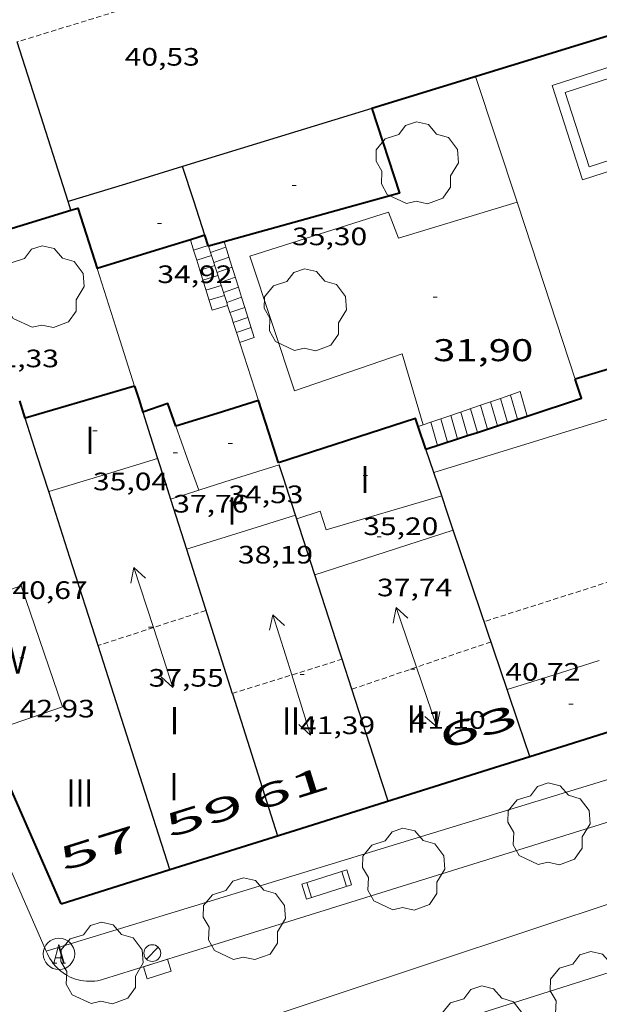
# Model space of a CAD drawing. Units: inches. Extents: x 453997 to 455002, y 4598998 to 4599503.
# Drawn here: x 454121 to 454149, y 4599284 to 4599331 of the extents above; entities that cross this region are included whole.
import ezdxf
from ezdxf.enums import TextEntityAlignment as Align

# ---------------------------------------------------------------- set-up
doc = ezdxf.new("R2010")
doc.units = ezdxf.units.IN
doc.header["$MEASUREMENT"] = 0
doc.linetypes.add('DGN Style 1', pattern=[6.30287331, 0.01048731, -6.292386])
doc.linetypes.add('TRAZOS2', pattern=[0.375, 0.25, -0.125])
for name, color, linetype, lineweight in [('ARBRE', 7, 'Continuous', 0), ('BANC PUBLIC', 7, 'Continuous', 0), ('CARENER', 7, 'Continuous', 0), ('COTA ALTIMETRICA', 7, 'Continuous', 0), ('COTA EDIFICI', 7, 'Continuous', 0), ('EIX VIA URBANA PAVIMENTADA', 7, 'Continuous', 0), ('EMBORNAL', 7, 'Continuous', 0), ('ESCALES', 7, 'Continuous', 0), ('FACANA EXTERIOR', 7, 'Continuous', 0), ('FACANA INTERIOR', 7, 'Continuous', 0), ('FANAL', 7, 'Continuous', 0), ('LIMIT DE PAVIMENT', 7, 'Continuous', 0), ('LINIA VOLUMETRICA', 7, 'Continuous', 0), ('MITGERES', 7, 'Continuous', 0), ('MUR', 7, 'Continuous', 0), ('PARTERRE DE GESPA', 7, 'Continuous', 0), ('PISCINA', 7, 'Continuous', 0), ('REGISTRE AIGUA', 7, 'Continuous', 0), ('TEXT DE NUMERO DE PLANTES', 7, 'Continuous', 0), ('TEXT DE NUMERO DE POLICIA', 7, 'Continuous', 0), ('VORERA', 7, 'Continuous', 0)]:
    doc.layers.add(name, color=color, linetype=linetype, lineweight=lineweight)
doc.styles.add('Style-Arial', font='ARIAL.TTF')

# ---------------------------------------------------------------- blocks, each defined once
blk = doc.blocks.new('ARBRE')
at = {"color": 0, "linetype": 'ByBlock', "lineweight": -2, "flags": 128}
blk.add_lwpolyline([(-0.507, -1.872), (-1.415, -1.448), (-1.697, -0.9400000000000001), (-1.675, -0.342), (-1.951, 0.138), (-1.943, 0.686), (-1.511, 1.208), (-0.871, 1.406), (-0.543, 1.846), (-0.027, 2.012), (0.541, 1.882), (0.933, 1.428), (1.495, 1.262), (1.921, 0.6940000000000001), (1.969, 0.068), (1.593, -0.562), (1.593, -1.098), (1.229, -1.618), (0.505, -1.886), (-0.049, -1.762), (-0.507, -1.872)], dxfattribs=at)
blk = doc.blocks.new('BANC')
at = {"color": 0, "linetype": 'ByBlock', "lineweight": -2}
for p, q in [((0.002, 1.498), (0, 0)), ((4.502, 1.498), (0.002, 1.498)), ((4.5, -0.004), (4.502, 1.498)), ((0, 0), (4.5, -0.004))]:
    blk.add_line(p, q, dxfattribs=at)
at = {"color": 0, "linetype": 'ByBlock', "lineweight": -2, "flags": 128}
for points in [[(0.502, 1.498), (0.498, 0)], [(4, -0.004), (4.004, 1.498)]]:
    blk.add_lwpolyline(points, dxfattribs=at)
blk = doc.blocks.new('FANAL')
at = {"color": 0, "linetype": 'ByBlock', "lineweight": -2}
blk.add_line((0.283, 0.283), (-0.283, -0.283), dxfattribs=at)
blk.add_circle((0.0002620689868927002, 0.0006722288131713868), 0.40000000060146, dxfattribs=at)
blk = doc.blocks.new('EMBORN')
at = {"color": 0, "linetype": 'ByBlock', "lineweight": -2, "flags": 128}
blk.add_lwpolyline([(0, 0), (1.2, 0), (1.2, 0.6), (0, 0.6)], close=True, dxfattribs=at)
blk = doc.blocks.new('RAIGUC')
at = {"color": 0, "linetype": 'ByBlock', "lineweight": -2, "flags": 128}
for points in [[(0.002, 0.6), (-0.33, -0.6)], [(0.002, 0.6), (0.332, -0.6)], [(0.002, 0.43), (0.284, -0.6)], [(-0.424, -0.6), (-0.14, -0.6)], [(-0.236, -0.26), (0.19, -0.26)], [(0.142, -0.6), (0.426, -0.6)]]:
    blk.add_lwpolyline(points, dxfattribs=at)
at = {"color": 0, "linetype": 'ByBlock', "lineweight": -2}
blk.add_circle((0.0002215649485588074, -0.001705031752586365), 1, dxfattribs=at)
blk = doc.blocks.new('COTA')
at = {"color": 0, "linetype": 'ByBlock', "lineweight": -2}
blk.add_line((0, 0), (0.2, 0), dxfattribs=at)
blk = doc.blocks.new('SENTIT')
at = {"color": 0, "linetype": 'ByBlock', "lineweight": -2}
blk.add_line((0, 0), (3, 0), dxfattribs=at)
at = {"color": 0, "linetype": 'ByBlock', "lineweight": -2, "flags": 128}
blk.add_lwpolyline([(2.35, 0.376), (3, 0), (2.35, -0.374)], dxfattribs=at)

msp = doc.modelspace()

# ---------------------------------------------------------------- linework, layer by layer
at = {"layer": 'CARENER', "color": 1, "linetype": 'TRAZOS2', "lineweight": 20}
for points, elevation in [([(454163.8373428567, 4599343.23525302), (454121.1326015216, 4599330.074687532)], 40.53306314419101), ([(454130.1211617628, 4599302.986500851), (454124.9813176767, 4599301.313594731)], 37.44705805784542), ([(454124.9813176767, 4599301.313594731), (454124.9811410998, 4599301.313537259)], 37.48805671291949), ([(454143.7051714952, 4599301.493395478), (454137.0783870163, 4599299.234525068)], 41.05106364544918), ([(454131.3791400213, 4599299.029487154), (454136.6149569348, 4599300.665386344)], 41.39606420091582), ([(454136.6149569348, 4599300.665386344), (454136.6151542204, 4599300.665447985)], 41.4130635661787), ([(454137.0783870163, 4599299.234525068), (454137.0781440806, 4599299.234442258)], 41.14006052083554), ([(454131.3791336894, 4599299.029485176), (454131.3791400213, 4599299.029487154)], 41.39606418035783)]:
    msp.add_lwpolyline(points, dxfattribs=dict(at, elevation=elevation))
at = {"layer": 'CARENER', "color": 1, "linetype": 'TRAZOS2', "lineweight": 20, "extrusion": (-0.003775487265598564, -0.001200728908348063, 0.999992151942202), "elevation": -7193.120242027997}
msp.add_lwpolyline([(454160.9948244652, 4599303.715789324), (454140.3085652166, 4599297.136931336)], dxfattribs=at)
at = {"layer": 'EIX VIA URBANA PAVIMENTADA', "color": 1, "linetype": 'Continuous', "lineweight": 20, "extrusion": (-0.5490198309447474, -0.2213662428378032, 0.8059616689156351), "elevation": -1267472.404729329, "flags": 128}
msp.add_lwpolyline([(-4095797.038920937, 1725714.971936068), (-4095865.268905581, 1725719.42201474), (-4095923.673975152, 1725723.47241267), (-4095956.239895542, 1725725.396507037)], dxfattribs=at)
at = {"layer": 'EIX VIA URBANA PAVIMENTADA', "color": 1, "linetype": 'Continuous', "lineweight": 20, "extrusion": (-0.02073244664948343, -0.04163646395567668, 0.9989176995754926), "elevation": -200882.703197205, "flags": 128}
msp.add_lwpolyline([(-1643571.061780061, 4314865.008343661), (-1643558.029199359, 4314854.108073513), (-1643614.244468733, 4314802.294166096)], dxfattribs=at)
at = {"layer": 'EIX VIA URBANA PAVIMENTADA', "color": 1, "linetype": 'Continuous', "lineweight": 20, "extrusion": (-0.02715664414086719, -0.00901932738630956, 0.9995905003612754), "elevation": -53784.70438824136, "flags": 128}
msp.add_lwpolyline([(-4221707.064100655, 1879916.256677398), (-4221707.064100656, 1879866.877307792)], dxfattribs=at)
at = {"layer": 'ESCALES', "color": 1, "linetype": 'Continuous', "lineweight": 0}
for points, elevation in [([(454129.3872946508, 4599320.650533812), (454129.5382962887, 4599320.156533529)], 33.12705136043951), ([(454129.5382962887, 4599320.156533529), (454130.2320174896, 4599320.376439355)], 31.61004900814401), ([(454130.995296363, 4599320.547521451), (454130.995403447, 4599320.547180649)], 35.38205485625285), ([(454129.5382911369, 4599320.156531896), (454129.5382962887, 4599320.156533529)], 31.61004900814401), ([(454129.5382962887, 4599320.156533529), (454129.6846761252, 4599319.67765342)], 32.90274666719209), ([(454129.6846761252, 4599319.67765342), (454130.3862325979, 4599319.900506669)], 31.61004900814401), ([(454129.6842877288, 4599319.677530044), (454129.6846761252, 4599319.67765342)], 31.61004900814401), ([(454129.6846761252, 4599319.67765342), (454129.8307774491, 4599319.199684463)], 32.68530740765172), ([(454131.2692901706, 4599319.675518017), (454131.6752329052, 4599318.383496298)], 34.81505397823639), ([(454129.8302843284, 4599319.199528196), (454129.8307774491, 4599319.199684463)], 31.61004900814401), ([(454130.2692741284, 4599317.76552264), (454131.0029259375, 4599317.997406464)], 31.61004900814401), ([(454131.6752809974, 4599318.383512932), (454131.6752329052, 4599318.383496298)], 32.42005026396801), ([(454131.6752329052, 4599318.383496298), (454131.8251154466, 4599317.906454877)], 33.97432803012779), ([(454130.4152707279, 4599317.287520793), (454131.1568556748, 4599317.52238315)], 31.61004900814401), ([(454131.8251154466, 4599317.906454877), (454131.1124037112, 4599317.659560796)], 32.42005026396801), ([(454131.8252776106, 4599317.906511053), (454131.8251154466, 4599317.906454877)], 32.42005026396801), ([(454131.8251154466, 4599317.906454877), (454131.9749979125, 4599317.429413697)], 33.66391443990803), ([(454131.9749979125, 4599317.429413697), (454131.2663339782, 4599317.184535846)], 32.42005026396801), ([(454131.975274224, 4599317.429509176), (454131.9749979125, 4599317.429413697)], 32.42005026396801), ([(454132.1242708357, 4599316.952507307), (454131.4204996355, 4599316.708592587)], 32.42005026396801), ([(454132.2742674566, 4599316.476505429), (454131.5743074456, 4599316.233525262)], 32.42005026396801), ([(454145.0982640902, 4599313.412403381), (454144.1532806374, 4599313.08833926)], 32.03104966040701), ([(454143.6803341775, 4599312.926151256), (454143.2073875816, 4599312.763963207)], 32.92272619646292), ([(454144.1532806374, 4599313.08833926), (454143.6803341775, 4599312.926151256)], 32.62531004256897), ([(454144.0112017904, 4599311.784575618), (454143.6803341775, 4599312.926151256)], 32.010049628304), ([(454144.4852519711, 4599311.940405746), (454144.1532806374, 4599313.08833926)], 32.010049628304), ([(454143.2073875816, 4599312.763963207), (454141.7882844612, 4599312.277308753)], 33.22014243585703), ([(454143.5361844241, 4599311.628632447), (454143.2073875816, 4599312.763963207)], 32.010049628304), ([(454140.84330097, 4599311.953244617), (454140.4741780318, 4599311.826660919)], 34.70681715916344), ([(454141.3162483858, 4599312.115430063), (454140.84330097, 4599311.953244617)], 34.40940040419185), ([(454141.1622385412, 4599310.849429268), (454140.84330097, 4599311.953244617)], 32.010049628304), ([(454141.7882844612, 4599312.277308753), (454141.3162483858, 4599312.115430063)], 34.1125567528485), ([(454142.1111323755, 4599311.160802952), (454141.7882844612, 4599312.277308753)], 32.010049628304), ([(454145.4342558021, 4599312.251399027), (454145.4341632611, 4599312.251718799)], 32.010049628304), ([(454140.4741780318, 4599311.826660919), (454140.2403472756, 4599311.746473103)], 34.93894306326517), ([(454143.0612462124, 4599311.472415824), (454143.0611670168, 4599311.472689263)], 32.010049628304), ([(454143.5362481325, 4599311.628412463), (454143.5361844241, 4599311.628632447)], 32.010049628304), ([(454144.0112500525, 4599311.784409101), (454144.0112017904, 4599311.784575618)], 32.010049628304), ([(454142.1112423723, 4599311.16042255), (454142.1111323755, 4599311.160802952)], 32.010049628304), ([(454142.5862442923, 4599311.316419186), (454142.586149684, 4599311.316746104)], 32.010049628304)]:
    msp.add_lwpolyline(points, dxfattribs=dict(at, elevation=elevation))
at = {"layer": 'ESCALES', "color": 1, "linetype": 'Continuous', "lineweight": 0, "flags": 128}
for points, elevation in [([(454130.2320174896, 4599320.376439355), (454130.2322938822, 4599320.37652697)], 31.61004900814401), ([(454130.995403447, 4599320.547180649), (454131.1322932676, 4599320.111519734), (454131.269290172, 4599319.675518019)], 35.3818328665373), ([(454131.0752945365, 4599320.290520441), (454130.3422914729, 4599320.036525609)], 32.42005026396801), ([(454130.3862325979, 4599319.900506669), (454130.3862905092, 4599319.900525064)], 31.61004900814401), ([(454129.8307774491, 4599319.199684463), (454130.5402871363, 4599319.424523156)], 31.61004900814401), ([(454131.2252911574, 4599319.814518564), (454130.4962881075, 4599319.561523703)], 32.42005026396801), ([(454129.8307774491, 4599319.199684463), (454130.4152707272, 4599317.287520799)], 32.46828186336722), ([(454129.9772809294, 4599318.721526339), (454130.6942837709, 4599318.949521252)], 31.61004900814401), ([(454131.3752877707, 4599319.337516687), (454130.6502847422, 4599319.086521799)], 32.42005026396801), ([(454130.1232775289, 4599318.24352449), (454130.848280398, 4599318.473519346)], 31.61004900814401), ([(454131.525284384, 4599318.860514809), (454130.8042813769, 4599318.611519895)], 32.42005026396801), ([(454131.6752329052, 4599318.383496298), (454130.958278004, 4599318.135517986)], 32.42005026396801), ([(454131.0029259375, 4599317.997406464), (454131.0032770267, 4599317.997517432)], 31.61004900814401), ([(454131.1124037112, 4599317.659560796), (454131.1122746311, 4599317.65951608)], 32.42005026396801), ([(454131.1568556748, 4599317.52238315), (454131.1572736613, 4599317.522515527)], 31.61004900814401), ([(454131.2663339782, 4599317.184535846), (454131.2662712657, 4599317.184514176)], 32.42005026396801), ([(454131.9749979125, 4599317.429413697), (454132.42426407, 4599315.999503555)], 33.35350100588415), ([(454131.4204996355, 4599316.708592587), (454131.4202678929, 4599316.708512269)], 32.42005026396801), ([(454131.5743074456, 4599316.233525262), (454131.5742645275, 4599316.233510364)], 32.42005026396801), ([(454132.4242640698, 4599315.999503552), (454131.7282611622, 4599315.75850846)], 32.42005026396801), ([(454145.4341632611, 4599312.251718799), (454145.0982640903, 4599313.412403378)], 32.010049628304), ([(454143.6803341775, 4599312.926151256), (454143.6802582044, 4599312.926413382)], 32.010049628304), ([(454144.1532806374, 4599313.08833926), (454144.1532601669, 4599313.088410045)], 32.010049628304), ([(454144.9602538911, 4599312.096402383), (454144.6262621293, 4599313.250406707)], 32.010049628304), ([(454142.586149684, 4599311.316746104), (454142.2612523093, 4599312.439423394)], 32.010049628304), ([(454143.0611670168, 4599311.472689263), (454142.7342542717, 4599312.601420056)], 32.010049628304), ([(454143.2073875816, 4599312.763963207), (454143.2072562419, 4599312.764416721)], 32.010049628304), ([(454140.84330097, 4599311.953244617), (454140.8432464233, 4599311.953433399)], 32.010049628304), ([(454141.6372404613, 4599311.005425906), (454141.3162483858, 4599312.115430063)], 32.010049628304), ([(454141.7882844612, 4599312.277308753), (454141.7882503467, 4599312.277426731)], 32.010049628304), ([(454140.2403472756, 4599311.746473103), (454140.2402439177, 4599311.746437659)], 35.08598939948217)]:
    msp.add_lwpolyline(points, dxfattribs=dict(at, elevation=elevation))
at = {"layer": 'FACANA EXTERIOR', "color": 1, "linetype": 'Continuous', "lineweight": 40, "extrusion": (-0.1523255572862605, 0.220982987198249, 0.963308592283059), "elevation": 947229.8745778243, "flags": 128}
msp.add_lwpolyline([(-2984202.354110797, -3399568.208792013), (-2984203.890676489, -3399567.716981131), (-2984206.767812297, -3399566.796698649)], dxfattribs=at)
at = {"layer": 'FACANA EXTERIOR', "color": 1, "linetype": 'Continuous', "lineweight": 40, "extrusion": (-0.07828590322576987, -0.02460348834658337, 0.9966273053239636), "elevation": -148668.8057959458, "flags": 128}
msp.add_lwpolyline([(-4251548.347286137, 1806100.768501825), (-4251548.347286137, 1806102.535481927)], dxfattribs=at)
at = {"layer": 'FACANA EXTERIOR', "color": 1, "linetype": 'Continuous', "lineweight": 40, "extrusion": (-0.03758693797584266, 0.08571848319777883, 0.9956101464588799), "elevation": 377216.1340679531, "flags": 128}
msp.add_lwpolyline([(-2262887.559749408, -4012073.67756805), (-2262887.559749409, -4012080.793176387)], dxfattribs=at)
at = {"layer": 'FACANA EXTERIOR', "color": 1, "linetype": 'Continuous', "lineweight": 40, "elevation": 41.7845693026528, "flags": 128}
msp.add_lwpolyline([(454128.3979841859, 4599290.637748534), (454134.3870889564, 4599292.519452258), (454143.872126273, 4599295.49938491)], dxfattribs=at)
at = {"layer": 'FACANA EXTERIOR', "color": 1, "linetype": 'Continuous', "lineweight": 40, "elevation": 41.33906409237534}
msp.add_lwpolyline([(454123.2220450301, 4599289.011531535), (454128.3979841859, 4599290.637748534)], dxfattribs=at)
at = {"layer": 'FACANA INTERIOR', "color": 204, "linetype": 'Continuous', "lineweight": 40, "extrusion": (-0.0001978803058160679, -6.080878536549782e-05, 0.9999999785728378), "elevation": -330.5733937663326, "flags": 128}
msp.add_lwpolyline([(454156.4902480035, 4599332.572748389), (454138.0201758712, 4599326.896879722)], dxfattribs=at)
at = {"layer": 'FACANA INTERIOR', "color": 204, "linetype": 'Continuous', "lineweight": 40}
for points, elevation in [([(454138.021355519, 4599326.908478002), (454139.3443269012, 4599322.866461699), (454130.995403447, 4599320.547180649)], 35.56705514312489), ([(454130.2442936118, 4599320.33852682), (454130.2320174896, 4599320.376439355)], 36.88005717861233), ([(454140.2403472756, 4599311.746473103), (454140.107246702, 4599312.140439278), (454133.5851254783, 4599310.024779038)], 35.81616802262357), ([(454144.0112017904, 4599311.784575618), (454145.4341632611, 4599312.251718799)], 36.61516584909199), ([(454140.6052362901, 4599310.666433212), (454140.2403472756, 4599311.746473103)], 36.19205611199141), ([(454142.586149684, 4599311.316746104), (454143.0611670168, 4599311.472689263)], 36.61804900634977), ([(454143.0611670168, 4599311.472689263), (454143.5361844241, 4599311.628632447)], 36.61708795400337), ([(454143.5361844241, 4599311.628632447), (454144.0112017904, 4599311.784575618)], 36.61612690150624), ([(454140.6052362872, 4599310.666433214), (454142.1111323755, 4599311.160802952)], 36.62205677898601), ([(454142.1111323755, 4599311.160802952), (454142.586149684, 4599311.316746104)], 36.61901005864706), ([(454133.5852205339, 4599310.024485482), (454133.5851254783, 4599310.024779038)], 37.93605881545227)]:
    msp.add_lwpolyline(points, dxfattribs=dict(at, elevation=elevation))
at = {"layer": 'FACANA INTERIOR', "color": 204, "linetype": 'Continuous', "lineweight": 40, "extrusion": (0.01352304385929257, 0.004122597799965542, 0.9999000607421522), "elevation": 25143.66946618728, "flags": 128}
msp.add_lwpolyline([(454076.7310858147, 4599255.996590087), (454081.6026328867, 4599257.48156805)], dxfattribs=at)
at = {"layer": 'FACANA INTERIOR', "color": 204, "linetype": 'Continuous', "lineweight": 40, "extrusion": (0.9488305455216127, 0.3095469186014356, 0.0624603960083112), "elevation": 1854594.981416284, "flags": 128}
msp.add_lwpolyline([(4231667.236226187, -116023.8961544775), (4231667.232805271, -116029.5872755207), (4231664.204708754, -116029.2135452127)], dxfattribs=at)
at = {"layer": 'FACANA INTERIOR', "color": 204, "linetype": 'Continuous', "lineweight": 40, "extrusion": (-0.2977774732896065, 0.9546351486899705, 0.0005561357168154805), "elevation": 4255443.670839026, "flags": 128}
msp.add_lwpolyline([(-1803102.955429352, -2329.778519439988), (-1803102.595469845, -2332.020523262698), (-1803102.236167186, -2332.010523245645)], dxfattribs=at)
at = {"layer": 'FACANA INTERIOR', "color": 204, "linetype": 'Continuous', "lineweight": 40, "flags": 128}
for points, elevation in [([(454130.2320174896, 4599320.376439355), (454130.0742973316, 4599320.863528925)], 36.87615761310106), ([(454130.995403447, 4599320.547180649), (454130.2442936124, 4599320.338526824)], 35.58117890425375), ([(454145.4341632611, 4599312.251718799), (454148.0192662503, 4599313.100380732), (454147.720272669, 4599314.007384406)], 36.61228692159618), ([(454121.5152178917, 4599312.142580345), (454121.3822208192, 4599312.555581993), (454121.2502237558, 4599312.969583639)], 41.45206426718081), ([(454133.5851254783, 4599310.024779038), (454133.1202307097, 4599311.460491234), (454132.6252415278, 4599312.987497359)], 37.9360285605084), ([(454133.5851254783, 4599310.024779038), (454133.5842205336, 4599310.024485489)], 35.5290758935237)]:
    msp.add_lwpolyline(points, dxfattribs=dict(at, elevation=elevation))
at = {"layer": 'FACANA INTERIOR', "color": 204, "linetype": 'Continuous', "lineweight": 40, "extrusion": (-0.2955345894742371, 0.9553319836708002, 0.0003277192520313043), "elevation": 4259667.189907362, "flags": 128}
msp.add_lwpolyline([(-1793102.765012834, -1361.38096485029), (-1793100.799190618, -1361.322964757251), (-1793098.114105305, -1359.897962471409)], dxfattribs=at)
at = {"layer": 'FACANA INTERIOR', "color": 204, "linetype": 'Continuous', "lineweight": 40, "extrusion": (0.2867763134047702, -0.9579967289653496, 0.001270181742742502), "elevation": -4275888.919272927, "flags": 128}
msp.add_lwpolyline([(1754061.800995926, 5466.373503470164), (1754054.78117066, 5466.512503797798), (1754047.760674181, 5467.631506435373)], dxfattribs=at)
at = {"layer": 'FACANA INTERIOR', "color": 204, "linetype": 'Continuous', "lineweight": 40, "extrusion": (-0.282876876007584, 0.9591562297249547, -6.871606097417432e-12), "elevation": 4282998.418452904, "flags": 128}
msp.add_lwpolyline([(-1736617.960843198, 36.8000864857981), (-1736615.245946725, 35.2000840051581), (-1736612.531050253, 41.4520936982589)], dxfattribs=at)
at = {"layer": 'FACANA INTERIOR', "color": 204, "linetype": 'Continuous', "lineweight": 40, "extrusion": (-0.9528679952029468, -0.303385206821158, 1.825330521403818e-17), "elevation": -1828086.551939728, "flags": 128}
msp.add_lwpolyline([(-4244763.4743305, 36.80005705475338), (-4244762.818413328, 36.88005717878539), (-4244762.162496159, 37.72105848267179)], dxfattribs=at)
at = {"layer": 'FACANA INTERIOR', "color": 204, "linetype": 'Continuous', "lineweight": 40, "extrusion": (-0.008743399704316835, 0.007911404110902952, 0.999930478906711), "elevation": 32454.12275306422, "flags": 128}
msp.add_lwpolyline([(454111.6643977052, 4599198.942752695), (454111.2773152375, 4599200.031791402), (454110.0912942977, 4599199.605786408)], dxfattribs=at)
at = {"layer": 'FACANA INTERIOR', "color": 204, "linetype": 'Continuous', "lineweight": 40, "extrusion": (0.2968438618488017, -0.9549260283744783, 4.489582032490394e-05), "elevation": -4257197.200444255, "flags": 128}
msp.add_lwpolyline([(1798940.895050237, 228.7624191740329), (1798938.837245798, 225.5104141288548), (1798936.778486433, 228.870419341585)], dxfattribs=at)
at = {"layer": 'LIMIT DE PAVIMENT', "color": 1, "linetype": 'Continuous', "lineweight": 20}
for points in [[(454132.2082931064, 4599319.870511193, 32.10404977404161), (454138.8193192973, 4599321.971464288, 31.9110494748144), (454139.3003105965, 4599320.726458709, 31.96704956163681), (454144.9451057138, 4599322.437349844, 31.96704956163681)], [(454144.9451057138, 4599322.437349844, 31.96704956163681), (454144.9453323307, 4599322.43741853, 31.96704956163681)], [(454140.4741780318, 4599311.826660919, 32.08705027829973), (454139.4662690542, 4599315.217448909, 32.095049760088), (454134.3422477407, 4599313.455485054, 32.055049698072), (454132.2082931064, 4599319.870511193, 32.10404977404161)], [(454140.4742448876, 4599311.826436004, 32.08704974768482), (454140.4741780318, 4599311.826660919, 32.08705027829973)]]:
    msp.add_polyline3d(points, dxfattribs=at)
at = {"layer": 'LINIA VOLUMETRICA', "color": 1, "linetype": 'Continuous', "lineweight": 20, "extrusion": (-0.1795783879220692, 0.6000015082382867, 0.7795830890309845), "elevation": 2678071.311858024, "flags": 128}
msp.add_lwpolyline([(-1753830.34494706, -3333452.50150331), (-1753841.25387517, -3333452.626044694), (-1753852.162132006, -3333452.752182761)], dxfattribs=at)
at = {"layer": 'LINIA VOLUMETRICA', "color": 1, "linetype": 'Continuous', "lineweight": 20, "extrusion": (0.01727140258210707, 0.01727113852759669, 0.999701658709641), "elevation": 87316.51893515362, "flags": 128}
msp.add_lwpolyline([(2931111.451350766, -3572231.234486582), (2931112.91223568, -3572231.930488295), (2931114.374534809, -3572232.62649001)], dxfattribs=at)
at = {"layer": 'LINIA VOLUMETRICA', "color": 1, "linetype": 'Continuous', "lineweight": 20, "extrusion": (0.1998637260200766, -0.585661736405362, 0.7855283709275102), "elevation": -2602848.107493148, "flags": 128}
msp.add_lwpolyline([(1915241.51720649, 3304076.011403377), (1915238.808363369, 3304076.130984901), (1915236.098896821, 3304076.252182394)], dxfattribs=at)
at = {"layer": 'LINIA VOLUMETRICA', "color": 1, "linetype": 'Continuous', "lineweight": 20, "extrusion": (-0.1714754805189776, 0.5093205494255584, 0.8433200682502658), "elevation": 2264682.293375673, "flags": 128}
msp.add_lwpolyline([(-1897927.773765062, -3553726.703181041), (-1897925.057810047, -3553726.759004259), (-1897923.74836907, -3553726.785055095)], dxfattribs=at)
at = {"layer": 'LINIA VOLUMETRICA', "color": 1, "linetype": 'Continuous', "lineweight": 20, "extrusion": (-2.847767876729268e-07, -0.03753222226850484, 0.9992954179278051), "elevation": -172584.5189349519, "flags": 128}
msp.add_lwpolyline([(454094.8798079301, 4596072.990208804), (454094.2088068897, 4596072.77705829), (454093.538805851, 4596072.563907779)], dxfattribs=at)
at = {"layer": 'LINIA VOLUMETRICA', "color": 1, "linetype": 'Continuous', "lineweight": 20, "extrusion": (-0.003906161094392662, 0.003906221116108621, 0.9999847415546382), "elevation": 16231.0525143134, "flags": 128}
msp.add_lwpolyline([(454131.0831117226, 4599279.207725948), (454128.482094052, 4599278.398738259), (454125.8820763828, 4599277.590750569)], dxfattribs=at)
at = {"layer": 'LINIA VOLUMETRICA', "color": 1, "linetype": 'Continuous', "lineweight": 20, "elevation": 39.11306064028759}
msp.add_lwpolyline([(454141.9082090524, 4599306.810417344), (454138.6561960282, 4599305.758440387), (454135.3157322594, 4599304.677641887)], dxfattribs=at)
at = {"layer": 'LINIA VOLUMETRICA', "color": 1, "linetype": 'Continuous', "lineweight": 20, "elevation": 39.18105515267364, "flags": 128}
msp.add_lwpolyline([(454135.3157322594, 4599304.677641887), (454135.3151826465, 4599304.677464061)], dxfattribs=at)
at = {"layer": 'LINIA VOLUMETRICA', "color": 1, "linetype": 'Continuous', "lineweight": 20, "extrusion": (0.301061755711348, -0.9536046451480822, 2.871202286957927e-08), "elevation": -4249187.566341876, "flags": 128}
msp.add_lwpolyline([(1817751.981455223, 42.85806902847641), (1817749.679653661, 42.84606900987161), (1817747.3778521, 42.83506899281721)], dxfattribs=at)
at = {"layer": 'LINIA VOLUMETRICA', "color": 1, "linetype": 'Continuous', "lineweight": 20}
for points in [[(454141.356220594, 4599308.444424067, 37.7720585617088), (454135.856199813, 4599306.829463295, 37.67105840511841), (454135.571206162, 4599307.724466845, 37.68705842992481), (454134.4492016227, 4599307.355474787, 37.695058442328)], [(454117.9861432449, 4599303.025592986, 42.75206628270081), (454121.3181570605, 4599304.165569472, 42.720066233088), (454123.2941162909, 4599298.388545523, 42.720066233088), (454119.9621024752, 4599297.248569037, 42.67206615866882), (454117.9861432449, 4599303.025592986, 42.75206628270081)]]:
    msp.add_polyline3d(points, dxfattribs=at)
at = {"layer": 'MITGERES', "color": 1, "linetype": 'Continuous', "lineweight": 30}
for points, elevation in [([(454123.5572993759, 4599322.464580859), (454122.0183336305, 4599327.293600022), (454121.1326015216, 4599330.074687532)], 41.35306411422789), ([(454129.1941824593, 4599305.90351241), (454131.3791400213, 4599299.029487154)], 37.80305860959925), ([(454136.6149569348, 4599300.665386344), (454136.493156885, 4599301.041449491), (454135.3157322594, 4599304.677641887)], 38.89460288816916), ([(454126.8420998722, 4599295.499514128), (454124.9813176767, 4599301.313594731)], 41.44306425307877), ([(454137.0783870163, 4599299.234525068), (454136.6149569348, 4599300.665386344)], 39.04125160828877), ([(454138.2881176181, 4599295.499427278), (454137.0783870163, 4599299.234525068)], 39.42406112269964), ([(454128.398065393, 4599290.637494781), (454128.3979841859, 4599290.637748534)], 41.4400642485748)]:
    msp.add_lwpolyline(points, dxfattribs=dict(at, elevation=elevation))
at = {"layer": 'MITGERES', "color": 1, "linetype": 'Continuous', "lineweight": 30, "extrusion": (-0.0002028698997808144, -6.2336668243526e-05, 0.9999999774789715), "elevation": -339.8665909733969, "flags": 128}
msp.add_lwpolyline([(454138.0199162778, 4599326.896228016), (454129.0118810892, 4599324.128292067)], dxfattribs=at)
at = {"layer": 'MITGERES', "color": 1, "linetype": 'Continuous', "lineweight": 30, "extrusion": (-0.2936353443605393, 0.9559175092769598, -2.8003989125009e-08), "elevation": 4263226.147572772, "flags": 128}
msp.add_lwpolyline([(-1784634.003137594, 39.08844775621176), (-1784631.149323785, 39.08744775466135), (-1784628.295509977, 39.08744775466138)], dxfattribs=at)
at = {"layer": 'MITGERES', "color": 1, "linetype": 'Continuous', "lineweight": 30, "extrusion": (0.1482555726534899, 0.1482533461957735, 0.9777736090317338), "elevation": 749228.0300170721, "flags": 128}
msp.add_lwpolyline([(2931119.348091218, -3493877.968348631), (2931120.881101035, -3493878.769633961), (2931122.415525067, -3493879.57091929)], dxfattribs=at)
at = {"layer": 'MITGERES', "color": 1, "linetype": 'Continuous', "lineweight": 30, "extrusion": (-0.02186327315739186, 0.06842882900918168, 0.9974164088520289), "elevation": 304838.8693311521, "flags": 128}
msp.add_lwpolyline([(-1832370.349758431, -4231959.812284919), (-1832370.34975843, -4231960.243820057)], dxfattribs=at)
at = {"layer": 'MITGERES', "color": 1, "linetype": 'Continuous', "lineweight": 30, "extrusion": (0.1824381055550279, 0.1824353314314691, 0.9661437198921198), "elevation": 921962.888628779, "flags": 128}
msp.add_lwpolyline([(2931115.807861151, -3452310.937879992), (2931114.782554721, -3452310.387501101), (2931113.755834073, -3452309.837122211)], dxfattribs=at)
at = {"layer": 'MITGERES', "color": 1, "linetype": 'Continuous', "lineweight": 30, "extrusion": (0.0001664191249740792, -0.000520147923802221, 0.999999850875395), "elevation": -2275.296098601391, "flags": 128}
msp.add_lwpolyline([(454122.6180065338, 4599308.093256259), (454122.0600187427, 4599309.837263432), (454121.5020309516, 4599311.581270607)], dxfattribs=at)
at = {"layer": 'MITGERES', "color": 1, "linetype": 'Continuous', "lineweight": 30, "extrusion": (-0.9473138776554856, -0.3203067548481106, 5.272204476650873e-15), "elevation": -1903403.971850722, "flags": 128}
msp.add_lwpolyline([(-4211525.344602897, 36.57905672211677), (-4211525.931527995, 36.38605642288958), (-4211526.51845309, 36.19205612211197)], dxfattribs=at)
at = {"layer": 'MITGERES', "color": 1, "linetype": 'Continuous', "lineweight": 30, "extrusion": (-0.3760542415845214, 2.853322098034137e-06, 0.9265976512910816), "elevation": -170729.0585161466, "flags": 128}
msp.add_lwpolyline([(-4599313.67110471, 420775.4419007781), (-4599312.703103208, 420775.7743001503), (-4599311.734101706, 420776.1066995224)], dxfattribs=at)
at = {"layer": 'MITGERES', "color": 1, "linetype": 'Continuous', "lineweight": 30, "extrusion": (-0.9517957839072164, -0.3058211511629463, 0.02362645207850047), "elevation": -1838807.820778987, "flags": 128}
msp.add_lwpolyline([(-4239901.144539802, 43494.83922353072), (-4239903.06917009, 43494.65117074554), (-4239903.680781296, 43494.61115951464)], dxfattribs=at)
at = {"layer": 'MITGERES', "color": 1, "linetype": 'Continuous', "lineweight": 30, "extrusion": (2.492158554464584e-06, 0.3284546169456495, 0.9445197534201578), "elevation": 1510700.139347279, "flags": 128}
msp.add_lwpolyline([(-454106.4588265965, -4344128.790997673), (-454106.270826305, -4344129.378598788), (-454106.0838260151, -4344129.966199903)], dxfattribs=at)
at = {"layer": 'MITGERES', "color": 1, "linetype": 'Continuous', "lineweight": 30, "flags": 128}
for points, elevation in [([(454124.9813176767, 4599301.313594731), (454123.636170906, 4599305.516553984), (454122.631193158, 4599308.654566471)], 41.44596635278152), ([(454135.3157322594, 4599304.677641887), (454134.3952027919, 4599307.520475456)], 38.48396738319417), ([(454131.3791400213, 4599299.029487154), (454131.3861335341, 4599299.007485087), (454132.5011086455, 4599295.499471189)], 38.69121721340684), ([(454128.3979841859, 4599290.637748534), (454126.8420998712, 4599295.499514125)], 41.44006440514737)]:
    msp.add_lwpolyline(points, dxfattribs=dict(at, elevation=elevation))
at = {"layer": 'MITGERES', "color": 1, "linetype": 'Continuous', "lineweight": 30, "extrusion": (-0.3764427699640767, 2.798281626768339e-06, 0.9264398744300371), "elevation": -170905.7593655217, "flags": 128}
msp.add_lwpolyline([(-4599311.66415164, 420705.1321900377), (-4599310.47114973, 420705.5412834005), (-4599309.279147823, 420705.9503767635)], dxfattribs=at)
at = {"layer": 'MITGERES', "color": 1, "linetype": 'Continuous', "lineweight": 30, "extrusion": (0.9474024393219278, 0.3200447124494653, 2.630432274565576e-15), "elevation": 1902238.977242458, "flags": 128}
msp.add_lwpolyline([(4212048.774955331, 37.5340581877099), (4212049.637316803, 37.25005774739629), (4212050.499678272, 36.96505730553231)], dxfattribs=at)
at = {"layer": 'MITGERES', "color": 1, "linetype": 'Continuous', "lineweight": 30, "extrusion": (-0.947354729222986, -0.3201859100879407, 2.731119971340086e-13), "elevation": -1902866.721347338, "flags": 128}
msp.add_lwpolyline([(-4211757.203880799, 40.17706281011655), (-4211761.210844083, 38.85606076203815), (-4211765.21780737, 37.53405871240933)], dxfattribs=at)
at = {"layer": 'MITGERES', "color": 1, "linetype": 'Continuous', "lineweight": 30, "extrusion": (0.8065580770808418, 0.4180065117581771, 0.4180127084472622), "elevation": 2288847.711124003, "flags": 128}
msp.add_lwpolyline([(3874509.041774005, -1053151.447859976), (3874510.706794061, -1053152.059898349), (3874512.370926272, -1053152.670835935)], dxfattribs=at)
at = {"layer": 'MITGERES', "color": 1, "linetype": 'Continuous', "lineweight": 30, "extrusion": (-0.03695081524897555, 0.1162978714576354, 0.9925267967903233), "elevation": 518146.5651529149, "flags": 128}
msp.add_lwpolyline([(-1825518.893048111, -4214114.418201802), (-1825518.89304811, -4214110.984526574)], dxfattribs=at)
at = {"layer": 'MITGERES', "color": 1, "linetype": 'Continuous', "lineweight": 30, "extrusion": (-0.0298417198609687, 0.09225096885187274, 0.9952885162110685), "elevation": 410776.4366013766, "flags": 128}
msp.add_lwpolyline([(-1847669.999635862, -4216292.778315055), (-1847669.999635862, -4216294.459465483)], dxfattribs=at)
at = {"layer": 'MUR', "color": 1, "linetype": 'Continuous', "lineweight": 20, "flags": 128}
for points, elevation in [([(454144.9451057138, 4599322.437349844), (454142.972374736, 4599328.429442794)], 35.205121963411), ([(454130.3862325979, 4599319.900506669), (454130.2442936127, 4599320.338526823)], 36.92484729268188)]:
    msp.add_lwpolyline(points, dxfattribs=dict(at, elevation=elevation))
at = {"layer": 'MUR', "color": 1, "linetype": 'Continuous', "lineweight": 20}
for points, elevation in [([(454147.7202726699, 4599314.007384407), (454145.3263241348, 4599321.279413846), (454144.9451057138, 4599322.437349844)], 36.47105654526968), ([(454131.0029259375, 4599317.997406464), (454130.3862325979, 4599319.900506669)], 37.11945038030533), ([(454131.1124037112, 4599317.659560796), (454131.0029259375, 4599317.997406464)], 37.15399706895206), ([(454131.1568556748, 4599317.52238315), (454131.1124037112, 4599317.659560796)], 37.16802428279354), ([(454131.2663339782, 4599317.184535846), (454131.1568556748, 4599317.52238315)], 37.20257113857969), ([(454131.4204996355, 4599316.708592587), (454131.3502694315, 4599316.925513139), (454131.2663339782, 4599317.184535846)], 37.25125649296421), ([(454131.5743074456, 4599316.233525262), (454131.4204996355, 4599316.708592587)], 37.29987296363247), ([(454132.625241529, 4599312.98749736), (454131.5743074456, 4599316.233525262)], 37.6320583447814)]:
    msp.add_lwpolyline(points, dxfattribs=dict(at, elevation=elevation))
at = {"layer": 'MUR', "color": 1, "linetype": 'Continuous', "lineweight": 20, "extrusion": (0.5304705392723649, 0.272304590752433, 0.8027771900217622), "elevation": 1493344.618998024, "flags": 128}
msp.add_lwpolyline([(3884327.004570691, -2010445.929483386), (3884324.108933246, -2010445.324061276), (3884321.212862851, -2010444.716962098)], dxfattribs=at)
at = {"layer": 'PARTERRE DE GESPA', "color": 7, "linetype": 'Continuous', "lineweight": 0, "elevation": 31.10904823150486}
msp.add_lwpolyline([(454151.1491375561, 4599295.499329696), (454129.6010542235, 4599288.919482992), (454122.5170923543, 4599286.756553395)], dxfattribs=at)
at = {"layer": 'PARTERRE DE GESPA', "color": 7, "linetype": 'Continuous', "lineweight": 0, "elevation": 30.22504881265479, "flags": 128}
msp.add_lwpolyline([(454122.5170923543, 4599286.756553395), (454122.5170268284, 4599286.756533388)], dxfattribs=at)
at = {"layer": 'PISCINA', "color": 1, "linetype": 'Continuous', "lineweight": 20, "elevation": 31.57504895388001, "flags": 128}
msp.add_lwpolyline([(454155.6893757187, 4599325.960342471), (454148.0623452135, 4599323.498396524), (454146.6113770623, 4599327.992414501), (454154.237407566, 4599330.454360456), (454155.6893757187, 4599325.960342471)], dxfattribs=at)
at = {"layer": 'PISCINA', "color": 5, "linetype": 'Continuous', "lineweight": 20, "elevation": 31.57504895388001, "flags": 128}
msp.add_lwpolyline([(454155.0593771852, 4599326.282347751), (454148.3843504853, 4599324.127395057), (454147.2403755944, 4599327.67040923), (454153.9154022943, 4599329.825361924), (454155.0593771852, 4599326.282347751)], dxfattribs=at)
at = {"layer": 'VORERA', "color": 1, "linetype": 'Continuous', "lineweight": 0}
for points, elevation in [([(454118.6840872248, 4599295.499576024), (454120.60605694, 4599291.115554646), (454122.5170923543, 4599286.756553395)], 30.60904745619393), ([(454171.5671486494, 4599292.789170573), (454142.8711579719, 4599283.685988248)], 31.67104910546914)]:
    msp.add_lwpolyline(points, dxfattribs=dict(at, elevation=elevation))
at = {"layer": 'VORERA', "color": 1, "linetype": 'Continuous', "lineweight": 0, "extrusion": (0.297179126959378, -0.9548158343347697, 0.003359911198146539), "elevation": -4256513.896319894, "flags": 128}
msp.add_lwpolyline([(1800461.680390839, 14332.88465605047), (1800433.000713241, 14332.02564987001), (1800427.760726835, 14331.79464820798)], dxfattribs=at)
at = {"layer": 'VORERA', "color": 1, "linetype": 'Continuous', "lineweight": 0, "elevation": 30.22488130553434, "flags": 128}
msp.add_lwpolyline([(454122.5170923543, 4599286.756553395), (454122.5710259797, 4599286.633532786)], dxfattribs=at)
at = {"layer": 'VORERA', "color": 1, "linetype": 'Continuous', "lineweight": 0}
msp.add_polyline3d([(454122.5710259784, 4599286.633532784, 30.2180468499872), (454122.6280251638, 4599286.514532167, 30.21204684068481), (454122.6920243829, 4599286.398531501, 30.20604683138241), (454122.7630236432, 4599286.28653079, 30.20004682208001), (454122.8400229431, 4599286.178530038, 30.19504681432801), (454122.9240222917, 4599286.07552924, 30.19004680657601), (454123.0140216954, 4599285.978528407, 30.18604680037441), (454123.1090211446, 4599285.886527544, 30.18204679417281), (454123.2100206486, 4599285.800526643, 30.17904678952161), (454123.316020206, 4599285.720525716, 30.17604678487041), (454123.4270198242, 4599285.64752476, 30.17404678176961), (454123.5410194926, 4599285.580523792, 30.17304678021921), (454123.6600192294, 4599285.521522797, 30.1720467786688), (454123.782019024, 4599285.469521791, 30.17104677711841), (454123.9070188763, 4599285.424520773, 30.1720467786688), (454124.0340187926, 4599285.387519752, 30.1720467786688), (454124.1630187649, 4599285.357518726, 30.17404678176961), (454124.294018801, 4599285.335517698, 30.17504678332001), (454124.4260188994, 4599285.321516675, 30.1780467879712), (454124.5590190677, 4599285.316515658, 30.18104679262241), (454124.6910192875, 4599285.31851466, 30.18404679727361), (454124.8230195681, 4599285.328513674, 30.18804680347521), (454124.9550199092, 4599285.3465127, 30.19304681122721), (454125.0850203081, 4599285.372511755, 30.1980468189792), (454125.2130207645, 4599285.406510836, 30.20404682828161), (454125.2440208809, 4599285.415510614, 30.20504682983201)], dxfattribs=at)

# ---------------------------------------------------------------- block references
at = {"layer": 'ARBRE', "color": 3, "linetype": 'Continuous', "lineweight": 0, "xscale": 1.000001550400009, "yscale": 1.000001550399986, "zscale": 1.0000015504, "rotation": 359.9995652666707}
for p in [(454140.1803387221, 4599324.253457501, 32.26305002055521), (454122.3502662822, 4599318.349583633, 32.60505055079201), (454134.8502773079, 4599317.248487081, 31.9110494748144), (454146.4601094661, 4599292.755361016, 30.95004798488001), (454139.5380823757, 4599290.599410195, 30.7330476484432), (454131.9470526776, 4599288.23646413, 30.4890472701456), (454125.1680261502, 4599286.125512291, 30.19704681742881), (454148.481051717, 4599284.731333242, 30.93504796162401), (454143.2870311601, 4599283.083370096, 30.77204770890881)]:
    msp.add_blockref('ARBRE', p, dxfattribs=at)
at = {"layer": 'BANC PUBLIC', "color": 7, "linetype": 'Continuous', "lineweight": 0, "xscale": 0.4999986839110716, "yscale": 0.4999986839110875, "zscale": 0.5000007752000001, "rotation": 17.60038883932463}
msp.add_blockref('BANC', (454134.91106483, 4599289.232443184, 30.62304747789921), dxfattribs=at)
at = {"layer": 'CARENER', "color": 1, "linetype": 'Continuous', "lineweight": 20, "zscale": 1.0000015504}
for p, xscale, yscale, rotation in [((454127.6231517213, 4599302.173518545, 37.46705808883681), 1.000003877941489, 1.000003877941509, 108.0245525659467), ((454134.2091447842, 4599299.91346507, 41.40506419431201), 1.000003932379431, 1.000003932379428, 107.3465708599683), ((454127.6231517213, 4599302.173518545, 37.46705808883681), 1.000003877941489, 1.000003877941509, 288.0245525659467), ((454134.2091447842, 4599299.91346507, 41.40506419431201), 1.000003932379431, 1.000003932379428, 287.3465708599683)]:
    msp.add_blockref('SENTIT', p, dxfattribs=dict(at, xscale=xscale, yscale=yscale, rotation=rotation))
for rotation in [108.8249869709831, 288.824986970983]:
    msp.add_blockref('SENTIT', (454140.1501567871, 4599300.281420562, 41.09906371988962), dxfattribs=dict(at, rotation=rotation))
at = {"layer": 'COTA ALTIMETRICA', "color": 7, "linetype": 'Continuous', "lineweight": 0, "xscale": 1.000001550400009, "yscale": 1.000001550399986, "zscale": 1.0000015504, "rotation": 359.9995652666707}
msp.add_blockref('COTA', (454140.9472918138, 4599317.914441852, 31.90304946241121), dxfattribs=at)
at = {"layer": 'COTA EDIFICI', "color": 7, "linetype": 'Continuous', "lineweight": 0, "xscale": 1.000001550400009, "yscale": 1.000001550399986, "zscale": 1.0000015504, "rotation": 359.9995652666707}
for p in [(454134.2273217231, 4599323.229501081, 35.30305473377121), (454127.8092980925, 4599321.426546982, 34.91705413531681), (454124.7422184257, 4599311.553554947, 35.03705432136481), (454128.5672162979, 4599310.491524278, 37.75705853845281), (454131.1902237562, 4599310.938505068, 34.53305353996321), (454137.6172222025, 4599309.42045395, 35.19905457252961), (454131.6492026612, 4599308.06449713, 38.18905920822561), (454138.2742010731, 4599306.501444439, 37.735058504344), (454127.3931515391, 4599302.196520325, 37.54905821596961), (454121.2511308859, 4599300.729564654, 42.93306656332321), (454139.8751556475, 4599300.187422504, 41.1010637229904), (454134.6061455665, 4599299.935462092, 41.38906416950561), (454147.4181546784, 4599298.518362683, 40.71906313073761)]:
    msp.add_blockref('COTA', p, dxfattribs=at)
at = {"layer": 'EMBORNAL', "color": 7, "linetype": 'Continuous', "lineweight": 0, "xscale": 1.000003214548766, "yscale": 1.000003214548769, "zscale": 1.0000015504, "rotation": 197.6005624762736}
msp.add_blockref('EMBORN', (454128.2870328144, 4599286.366489001, 30.31804700502721), dxfattribs=at)
at = {"layer": 'FANAL', "color": 7, "linetype": 'Continuous', "lineweight": 0, "xscale": 1.000001550400009, "yscale": 1.000001550399986, "zscale": 1.0000015504, "rotation": 359.9995652666707}
msp.add_blockref('FANAL', (454127.5670339441, 4599286.662494922, 30.28104694766241), dxfattribs=at)
at = {"layer": 'REGISTRE AIGUA', "color": 5, "linetype": 'Continuous', "lineweight": 0, "xscale": 0.7500011627999923, "yscale": 0.7500011628000038, "zscale": 0.7500011628000001, "rotation": 359.9995652666702}
msp.add_blockref('RAIGUC', (454123.1200267765, 4599286.626528609, 30.19904682052961), dxfattribs=at)

# ---------------------------------------------------------------- texts
at = {"layer": 'COTA ALTIMETRICA', "color": 7, "linetype": 'Continuous', "lineweight": 0, "style": 'Style-Arial', "width": 1.333331428571429}
msp.add_text('31,90', height=1.05000162792, rotation=359.99956526667, dxfattribs=at).set_placement((454140.9472766388, 4599315.914438752, 31.90304946241121), align=Align.TOP_LEFT)
at = {"layer": 'COTA EDIFICI', "color": 7, "linetype": 'Continuous', "lineweight": 0, "style": 'Style-Arial', "width": 1.25}
for s, p in [('40,53', (454126.2513590936, 4599329.784571762, 40.53306284236321)), ('35,30', (454134.227306548, 4599321.22949798, 35.30305473377121)), ('34,92', (454127.8092829174, 4599319.426543882, 34.91705413531681)), ('41,33', (454119.5422396593, 4599315.414600388, 41.33306408268322)), ('35,04', (454124.7422032506, 4599309.553551846, 35.03705432136481)), ('34,53', (454131.190208581, 4599308.938501968, 34.53305353996321)), ('37,76', (454128.5672011228, 4599308.491521178, 37.75705853845281)), ('35,20', (454137.6172070275, 4599307.420450849, 35.19905457252961)), ('38,19', (454131.6491874862, 4599306.064494029, 38.18905920822561)), ('40,67', (454120.9101580138, 4599304.374572892, 40.66906305321762)), ('37,74', (454138.2741858981, 4599304.501441338, 37.735058504344)), ('37,55', (454127.3931363641, 4599300.196517225, 37.54905821596961)), ('40,72', (454144.3851648704, 4599300.481388739, 40.71906313073761)), ('42,93', (454121.2511157108, 4599298.729561553, 42.93306656332321)), ('41,39', (454134.6061303915, 4599297.935458992, 41.38906416950561)), ('41,10', (454139.8751404724, 4599298.187419402, 41.1010637229904))]:
    msp.add_text(s, height=0.8400013023360002, rotation=359.99956526667, dxfattribs=at).set_placement(p, align=Align.TOP_LEFT)
at = {"layer": 'TEXT DE NUMERO DE PLANTES', "color": 7, "linetype": 'Continuous', "lineweight": 0, "style": 'Style-Arial', "width": 0.8076910650906692}
for s, p in [('I', (454124.5956762106, 4599311.087556336)), ('I', (454137.7016824094, 4599309.226454008)), ('I', (454131.3616611987, 4599307.726499788)), ('IV', (454120.9468540357, 4599300.631567811)), ('I', (454128.6245811785, 4599297.739505072)), ('II', (454134.1790512317, 4599297.725462905)), ('II', (454140.1230611755, 4599297.821417955)), ('I', (454128.6015572801, 4599294.59450037)), ('III', (454124.1194710748, 4599294.284533897))]:
    msp.add_text(s, height=1.300004015523101, rotation=359.99956526667, dxfattribs=at).set_placement(p, align=Align.MIDDLE_CENTER)
at = {"layer": 'TEXT DE NUMERO DE POLICIA', "color": 7, "linetype": 'DGN Style 1', "lineweight": 20, "style": 'Style-Arial'}
for s, height, rotation, width, p in [('63', 1.120003736451101, 17.44675370074616, 2.249995982150032, (454143.0954561482, 4599297.445043099)), ('61', 1.119997736441799, 17.44125590348143, 2.250002678580994, (454134.1321560522, 4599294.499471508)), ('59', 1.120003736451101, 17.44208317256193, 2.249995982150032, (454130.037483022, 4599293.249036681)), ('57', 1.120003736451101, 17.44208317256193, 2.249995982150032, (454124.9886249979, 4599291.662975148))]:
    msp.add_text(s, height=height, rotation=rotation, dxfattribs=dict(at, width=width)).set_placement(p, align=Align.MIDDLE_CENTER)

doc.saveas('drawing.dxf')
